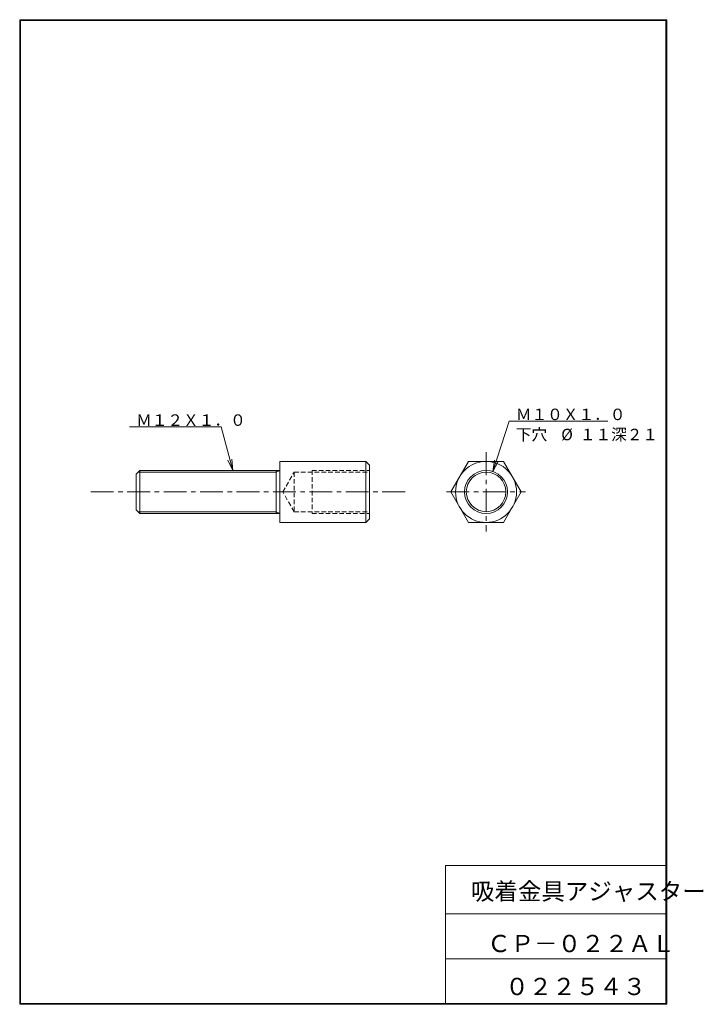
# Model space of a CAD drawing. Units: millimetres. Extents: x 15 to 205, y 11 to 286.
import ezdxf

# ---------------------------------------------------------------- set-up
doc = ezdxf.new("R2010")
doc.units = ezdxf.units.MM
doc.header["$PDSIZE"] = -1
doc.linetypes.add('CENTER', pattern=[10.16, 6.35, -1.27, 1.27, -1.27])
doc.linetypes.add('HIDDEN', pattern=[1.905, 1.27, -0.635])
doc.layers.add('SLD-0', color=179, linetype='Continuous', lineweight=0)
doc.styles.add('SLDTEXTSTYLE1', font='TXT', dxfattribs={"width": 0.623626, "bigfont": 'bigfont'})
doc.styles.add('SLDTEXTSTYLE2', font='TXT', dxfattribs={"width": 0.623048, "bigfont": 'bigfont'})
doc.styles.add('SLDTEXTSTYLE3', font='TXT', dxfattribs={"width": 0.623048, "bigfont": 'bigfont'})
doc.styles.add('SLDTEXTSTYLE4', font='TXT', dxfattribs={"width": 0.624408, "bigfont": 'bigfont'})
doc.styles.add('SLDTEXTSTYLE5', font='TXT', dxfattribs={"width": 0.622251, "bigfont": 'bigfont'})

# ---------------------------------------------------------------- blocks, each defined once
blk = doc.blocks.new('SW_NOTE_0')
at = {"layer": 'SLD-0', "char_height": 3.2, "attachment_point": 1, "style": 'SLDTEXTSTYLE2'}
for s, insert in [('下穴', (0, 4.29)), ('%%c', (12.66, 4.29)), ('１１深２１', (17.84, 4.29))]:
    blk.add_mtext(s, dxfattribs=dict(at, insert=insert))
blk = doc.blocks.new('KOZU0001')
at = {"layer": 'SLD-0', "color": 179, "linetype": 'Continuous'}
for p, q in [((0, 0), (4.61, 14.06)), ((0, 0), (4.61, 14.06)), ((4.61, 14.06), (32.04, 14.06)), ((0, 0), (0.44, 3.15)), ((0, 0), (1.51, 2.8))]:
    blk.add_line(p, q, dxfattribs=at)
at = {"layer": 'SLD-0', "color": 7}
blk.add_blockref('SW_NOTE_0', (6.43, 7.61), dxfattribs=at)
at = {"layer": 'SLD-0', "insert": (6.43, 17.51), "char_height": 3.2, "attachment_point": 1, "style": 'SLDTEXTSTYLE1'}
blk.add_mtext('Ｍ１０Ｘ１．０', dxfattribs=at)
blk = doc.blocks.new('KOZU0002')
at = {"layer": 'SLD-0', "color": 179, "linetype": 'Continuous'}
for p, q in [((-3.28, 12.17), (-28.79, 12.17)), ((0, 0), (-3.28, 12.17)), ((0, 0), (-3.28, 12.17)), ((0, 0), (-1.36, 2.87)), ((0, 0), (-0.27, 3.17))]:
    blk.add_line(p, q, dxfattribs=at)
at = {"layer": 'SLD-0', "insert": (-26.96, 15.62), "char_height": 3.2, "attachment_point": 1, "style": 'SLDTEXTSTYLE1'}
blk.add_mtext('Ｍ１２Ｘ１．０', dxfattribs=at)

msp = doc.modelspace()

# ---------------------------------------------------------------- linework, layer by layer
at = {"layer": 'SLD-0', "color": 179, "linetype": 'Continuous'}
for p, q in [((14.8, 285.7), (14.8, 11.3)), ((14.8, 285.7), (195.2, 285.7)), ((15, 285.5), (15, 11.5)), ((15, 285.5), (195, 285.5)), ((195, 285.5), (195, 11.5)), ((195.2, 285.7), (195.2, 11.3)), ((87.32, 162.59), (111.32, 162.59)), ((87.32, 162.59), (87.32, 145.59)), ((112.32, 161.59), (111.32, 162.59)), ((111.32, 162.59), (111.32, 145.59)), ((135.01, 154.09), (139.92, 162.59)), ((149.73, 162.59), (139.92, 162.59)), ((154.64, 154.09), (149.73, 162.59)), ((47.32, 159.09), (48.32, 160.09)), ((47.82, 159.59), (86.32, 159.59)), ((48.32, 160.09), (87.32, 160.09)), ((48.32, 160.09), (48.32, 148.09)), ((86.32, 160.09), (86.32, 148.09)), ((86.32, 159.59), (87.32, 160.09)), ((112.32, 161.59), (112.32, 146.59)), ((47.32, 159.09), (47.32, 149.09)), ((139.92, 145.59), (135.01, 154.09)), ((154.64, 154.09), (149.73, 145.59)), ((47.32, 149.09), (48.32, 148.09)), ((47.82, 148.59), (86.32, 148.59)), ((86.32, 148.59), (87.32, 148.09)), ((48.32, 148.09), (87.32, 148.09)), ((87.32, 145.59), (111.32, 145.59)), ((111.32, 145.59), (112.32, 146.59)), ((149.73, 145.59), (139.92, 145.59)), ((133.5, 50), (133.5, 11.5)), ((133.5, 50), (195, 50)), ((133.5, 36.5), (195, 36.5)), ((133.5, 24), (195, 24)), ((14.8, 11.3), (195.2, 11.3)), ((15, 11.5), (195, 11.5))]:
    msp.add_line(p, q, dxfattribs=at)
at = {"layer": 'SLD-0', "color": 179, "linetype": 'CENTER'}
for p, q in [((144.83, 165.13), (144.83, 143.05)), ((34.63, 154.09), (123.51, 154.09)), ((133.79, 154.09), (155.87, 154.09))]:
    msp.add_line(p, q, dxfattribs=at)
at = {"layer": 'SLD-0', "color": 179, "linetype": 'HIDDEN'}
for p, q in [((88.14, 154.09), (91.32, 159.59)), ((91.32, 159.59), (112.32, 159.59)), ((91.32, 159.59), (91.32, 148.59)), ((96.32, 160.09), (112.32, 160.09)), ((96.32, 160.09), (96.32, 148.09)), ((91.32, 148.59), (88.14, 154.09)), ((91.32, 148.59), (112.32, 148.59)), ((96.32, 148.09), (112.32, 148.09))]:
    msp.add_line(p, q, dxfattribs=at)
at = {"layer": 'SLD-0', "color": 179, "linetype": 'Continuous'}
for radius in [8.5, 6, 5.5]:
    msp.add_circle((144.83, 154.09), radius, dxfattribs=at)
at = {"layer": 'SLD-0'}
for p in [(15, 285.5), (195, 285.5), (15, 11.5), (195, 11.5)]:
    msp.add_point(p, dxfattribs=at)

# ---------------------------------------------------------------- block references
at = {"color": 7, "linetype": 'Continuous', "lineweight": 0}
for name, p in [('KOZU0002', (74.23, 160.09)), ('KOZU0001', (146.7, 159.79))]:
    msp.add_blockref(name, p, dxfattribs=at)

# ---------------------------------------------------------------- texts
at = {"layer": 'SLD-0', "color": 7, "char_height": 4.8, "attachment_point": 1}
for s, insert, style in [('吸着金具アジャスター', (140.6, 45.19), 'SLDTEXTSTYLE5'), ('ＣＰ－０２２ＡＬ', (145.15, 30.64), 'SLDTEXTSTYLE3'), ('０２２５４３', (150.19, 18.67), 'SLDTEXTSTYLE4')]:
    msp.add_mtext(s, dxfattribs=dict(at, insert=insert, style=style))

doc.saveas('drawing.dxf')
